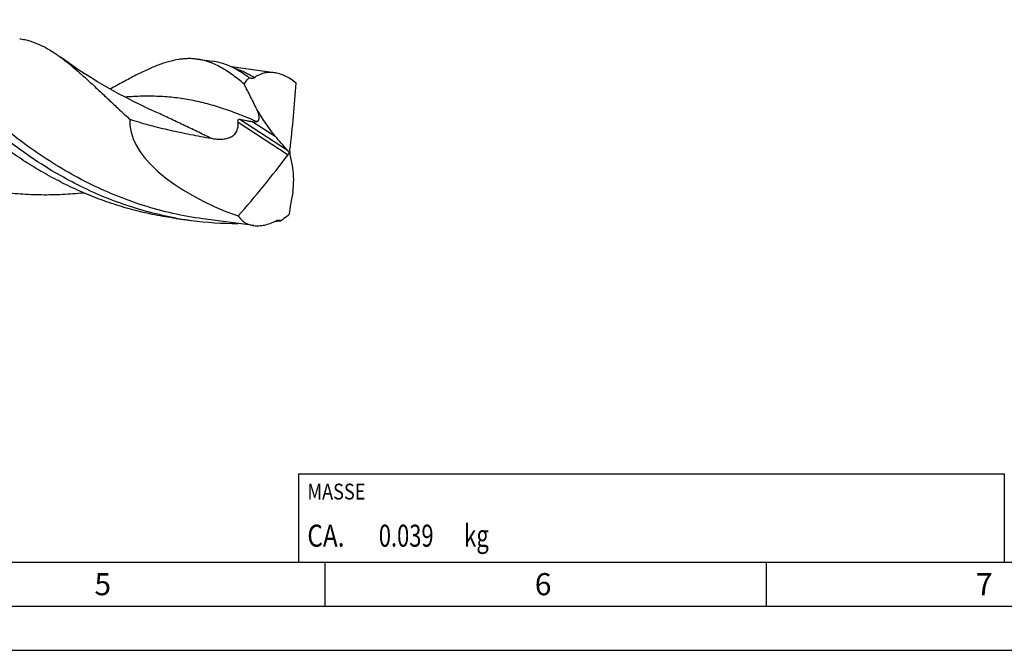
# Model space of a CAD drawing. Units: millimetres. Extents: x 0 to 594, y 0 to 420.
# Drawn here: x 212 to 324, y 0 to 72 of the extents above; entities that cross this region are included whole.
import ezdxf

# ---------------------------------------------------------------- set-up
doc = ezdxf.new("R2010")
doc.units = ezdxf.units.MM
doc.header["$LTSCALE"] = 32.67
for name, color, linetype in [('607842412-000-00-ED1_CL', 7, 'CONTINUOUS'), ('607842412-000-00-ED1_FORMAT', 7, 'CONTINUOUS'), ('607925079-000_CL', 7, 'CONTINUOUS')]:
    doc.layers.add(name, color=color, linetype=linetype)
doc.styles.get("Standard").update_dxf_attribs({"font": 'TXT.SHX', "width": 0.7})

# ---------------------------------------------------------------- blocks, each defined once
blk = doc.blocks.new('MASS_001_BL6', base_point=(284, 15))
at = {"layer": '607842412-000-00-ED1_CL', "color": 7, "linetype": 'CONTINUOUS'}
for p, q in [((244, 20), (324, 20)), ((244, 20), (244, 10)), ((324, 20), (324, 10)), ((244, 10), (324, 10))]:
    blk.add_line(p, q, dxfattribs=at)
at = {"layer": '607842412-000-00-ED1_CL', "color": 2, "linetype": 'CONTINUOUS'}
for s, height, width, p in [('MASSE', 1.8, 0.838095, (245, 17.1)), ('CA. ', 2.5, 0.809524, (245, 11.75)), ('0.039', 2.5, 0.728571, (253.1, 11.75)), (' kg', 2.5, 0.738095, (262.2, 11.75))]:
    blk.add_text(s, height=height, dxfattribs=dict(at, width=width)).set_placement(p)

msp = doc.modelspace()

# ---------------------------------------------------------------- linework, layer by layer
at = {"layer": '607842412-000-00-ED1_FORMAT', "color": 7, "linetype": 'CONTINUOUS'}
msp.add_line((10, 10), (584, 10), dxfattribs=at)
at = {"layer": '607842412-000-00-ED1_FORMAT', "color": 3, "linetype": 'CONTINUOUS'}
for p, q in [((247, 10), (247, 5)), ((297, 10), (297, 5)), ((5, 5), (589, 5)), ((0, 0), (594, 0))]:
    msp.add_line(p, q, dxfattribs=at)
at = {"layer": '607925079-000_CL', "color": 7, "linetype": 'CONTINUOUS'}
for p, q in [((232.4931, 67.0401), (234.2498, 66.8058)), ((241.2402, 65.5057), (236.4054, 66.1506)), ((227.9353, 60.9875), (227.9348, 60.9877)), ((242.9275, 56.4329), (243.0703, 56.464)), ((230.0841, 48.9811), (231.8408, 48.7467)), ((230.1119, 49.0173), (230.0917, 49.0211)), ((230.1119, 49.0173), (230.0917, 49.021)), ((238.9276, 48.169), (233.1609, 48.9382))]:
    msp.add_line(p, q, dxfattribs=at)
at = {"layer": '607925079-000_CL', "color": 9, "linetype": 'CONTINUOUS'}
for p, q in [((237.1434, 59.9079), (242.8157, 56.2042)), ((237.3646, 60.2231), (242.7429, 56.7114)), ((238.8343, 59.9456), (241.3548, 58.2999))]:
    msp.add_line(p, q, dxfattribs=at)
at = {"layer": '607925079-000_CL', "color": 7, "linetype": 'CONTINUOUS'}
msp.add_lwpolyline([(227.9354, 60.9875), (227.0723, 61.3818), (226.1776, 61.8062), (225.3023, 62.2375), (224.4467, 62.6751), (223.6108, 63.1185), (222.7941, 63.5677), (221.9967, 64.0222), (221.2188, 64.4814), (220.46, 64.9451), (219.7204, 65.4127), (219.0001, 65.8836), (218.2988, 66.3578), (217.6163, 66.8346), (217.0192, 67.2649)], dxfattribs=at)
for centre, radius, start, end in [((236.9562, 87.0916), 38.6846, 259.809385, 262.401345), ((236.977, 87.3038), 38.8976, 262.412264, 270.231825), ((236.8656, 89.8299), 41.4284, 276.168703, 276.362623), ((236.844, 90.0201), 41.6198, 276.363176, 277.096008)]:
    msp.add_arc(centre, radius, start, end, dxfattribs=at)
for centre, major_axis, ratio, start_param, end_param in [((191.4465, 5.5992), (38.9688, 104.8996), 0.33777826, -0.94135112, -0.85709469), ((242.9989, 56.4485), (18.0139, -4.3978), 0.46203479, -3.0678788, -1.78578258), ((61.5871, 201.0689), (-351.6629, 374.4596), 0.07228513, -2.03337672, -2.02879615), ((175.1251, 123.2288), (29.9094, 105.6348), 0.83671216, -2.08787308, -2.00361666), ((173.1039, -54.6484), (-35.0181, 332.8806), 0.25487524, -1.26279504, -1.25821447)]:
    msp.add_ellipse(centre, major_axis=major_axis, ratio=ratio, start_param=start_param, end_param=end_param, dxfattribs=at)
at = {"layer": '607925079-000_CL', "color": 9, "linetype": 'CONTINUOUS'}
for points, knots in [([(233.1609, 48.9382), (232.0187, 49.0906), (229.7489, 49.4958), (226.4179, 50.3955), (223.1918, 51.5669), (220.098, 52.9801), (217.1588, 54.597), (214.391, 56.3727), (211.8054, 58.2569), (209.4064, 60.1958), (207.5355, 61.8336), (206.1232, 63.1215), (205.1216, 64.0526), (204.1606, 64.9562), (203.2379, 65.8259), (202.3507, 66.6556), (201.4962, 67.4395), (200.6709, 68.1724), (199.8715, 68.8493), (199.0939, 69.4659), (198.3343, 70.0183), (197.5883, 70.5031), (196.8515, 70.9173), (196.1195, 71.2585), (195.6245, 71.4388), (195.378, 71.5152)], [0, 0, 0, 0, 0.0772047, 0.15423518, 0.23088387, 0.30688177, 0.38187946, 0.4554401, 0.52704487, 0.596111, 0.66202057, 0.69359913, 0.72416121, 0.7536392, 0.78197284, 0.80911133, 0.83501594, 0.85966322, 0.88304854, 0.90518979, 0.9261318, 0.94595116, 0.96476081, 0.98271302, 1, 1, 1, 1]), ([(238.9966, 64.9306), (238.6254, 65.159), (238.0613, 65.4707), (237.2865, 65.806), (236.9014, 65.9416), (236.7094, 66.0012)], [0, 0, 0, 0, 0.51664471, 0.7616749, 1, 1, 1, 1]), ([(239.2552, 59.9531), (238.6299, 60.2268), (237.3929, 60.7442), (235.5338, 61.4233), (233.6944, 61.9781), (231.8607, 62.4001), (230.0191, 62.6853), (228.1564, 62.834), (226.2602, 62.8515), (224.9861, 62.7829), (224.3423, 62.7315)], [0, 0, 0, 0, 0.1334382, 0.2620446, 0.38674922, 0.50877555, 0.62957833, 0.75072308, 0.87374015, 1, 1, 1, 1]), ([(234.0813, 58.064), (233.5495, 58.3212), (232.5009, 58.8308), (230.9482, 59.5829), (229.433, 60.304), (228.4311, 60.7651), (227.9353, 60.9875)], [0, 0, 0, 0, 0.26035498, 0.51390421, 0.76046026, 1, 1, 1, 1])]:
    msp.add_open_spline(points, degree=3, knots=knots, dxfattribs=at)
at = {"layer": '607925079-000_CL', "color": 7, "linetype": 'CONTINUOUS'}
for points, knots in [([(230.0917, 49.021), (229.0903, 49.2015), (227.1036, 49.6412), (224.1903, 50.5278), (221.3659, 51.6249), (218.6486, 52.9108), (216.0538, 54.3587), (213.5934, 55.9377), (211.2758, 57.6135), (209.1056, 59.3495), (207.0833, 61.1075), (205.2059, 62.8488), (203.4663, 64.5355), (202.0978, 65.8898), (201.0573, 66.9124), (200.3182, 67.629), (199.6031, 68.3062), (198.9097, 68.9405), (198.2356, 69.5286), (197.5778, 70.0677), (196.9337, 70.5551), (196.5009, 70.8513), (196.286, 70.9893)], [0, 0, 0, 0, 0.07448019, 0.14876674, 0.22270154, 0.29607984, 0.36863977, 0.44005857, 0.50995525, 0.57789921, 0.64342543, 0.70605439, 0.76531702, 0.82078576, 0.84698403, 0.87211163, 0.89614468, 0.91907107, 0.94089234, 0.96162597, 0.98130883, 1, 1, 1, 1]), ([(212.3943, 69.3536), (212.5881, 69.3278), (212.9758, 69.2601), (213.7519, 69.0602), (214.7267, 68.6846), (215.8855, 68.0553), (216.6376, 67.544), (217.0192, 67.265)], [0, 0, 0, 0, 0.1144236, 0.2299756, 0.46854932, 0.72339612, 1, 1, 1, 1]), ([(217.0192, 67.265), (217.3105, 67.0519), (217.9, 66.5966), (218.7836, 65.8578), (219.6982, 65.0489), (220.6489, 64.1765), (221.6401, 63.2479), (222.676, 62.271), (223.7601, 61.2543), (224.5033, 60.5685), (224.8843, 60.2214)], [0, 0, 0, 0, 0.1024904, 0.21146004, 0.32705468, 0.44924187, 0.57790453, 0.71280164, 0.85362, 1, 1, 1, 1]), ([(232.4931, 67.0401), (232.3224, 67.0629), (231.9775, 67.0952), (231.4542, 67.1039), (230.9227, 67.0734), (230.1893, 66.9797), (229.2378, 66.7622), (228.0621, 66.3641), (226.8228, 65.837), (225.5101, 65.1943), (224.1154, 64.4515), (223.1604, 63.9194), (222.6664, 63.6422)], [0, 0, 0, 0, 0.04887365, 0.09818899, 0.1483717, 0.19982174, 0.30785671, 0.42463121, 0.55165328, 0.68976909, 0.8392559, 1, 1, 1, 1]), ([(237.8359, 64.22), (237.6064, 64.4147), (237.1538, 64.7866), (236.4712, 65.3023), (235.8002, 65.7571), (235.1374, 66.1488), (234.479, 66.4756), (233.8213, 66.7355), (233.1611, 66.9277), (232.7156, 67.0105), (232.4931, 67.0401)], [0, 0, 0, 0, 0.14736986, 0.28684929, 0.41889112, 0.54418836, 0.66367457, 0.77850585, 0.89009019, 1, 1, 1, 1]), ([(230.0841, 48.9811), (229.2917, 49.0868), (227.7137, 49.3475), (225.3777, 49.8831), (223.0835, 50.5587), (220.8411, 51.3666), (218.6599, 52.2971), (216.5479, 53.3389), (214.5122, 54.4782), (212.5587, 55.7004), (210.6916, 56.9888), (208.9141, 58.3264), (207.2275, 59.6948), (205.6321, 61.0756), (204.1264, 62.4499), (202.7076, 63.7991), (201.3712, 65.105), (200.5073, 65.9592), (200.0862, 66.3741)], [0, 0, 0, 0, 0.06781082, 0.13555686, 0.20316607, 0.27055251, 0.33761141, 0.40421354, 0.47020518, 0.53540332, 0.59960101, 0.6625661, 0.72405024, 0.78378825, 0.8415107, 0.89695313, 0.94985777, 1, 1, 1, 1]), ([(237.615, 65.476), (237.3403, 65.6524), (236.7934, 65.9753), (235.9509, 66.3693), (235.1062, 66.6531), (234.5344, 66.7678), (234.2498, 66.8058)], [0, 0, 0, 0, 0.26858743, 0.5217307, 0.76377801, 1, 1, 1, 1]), ([(238.4126, 64.9248), (238.346, 64.974), (238.0845, 65.1639), (237.8173, 65.3461), (237.615, 65.476)], [0, 0, 0, 0, 0.25608673, 1, 1, 1, 1]), ([(237.8359, 64.22), (237.8796, 64.285), (238.0546, 64.5334), (238.2527, 64.7658), (238.4126, 64.9248)], [0, 0, 0, 0, 0.25767874, 1, 1, 1, 1]), ([(238.9966, 64.9306), (238.9772, 64.9162), (238.9365, 64.8905), (238.8698, 64.8624), (238.7988, 64.8458), (238.698, 64.8392), (238.5651, 64.8608), (238.4636, 64.9006), (238.4126, 64.9248)], [0, 0, 0, 0, 0.1175394, 0.233941, 0.35117701, 0.47120404, 0.72464651, 1, 1, 1, 1]), ([(241.2402, 65.5057), (241.0402, 65.5324), (240.6406, 65.5505), (240.0514, 65.461), (239.4948, 65.2559), (239.1566, 65.049), (238.9966, 64.9306)], [0, 0, 0, 0, 0.25503113, 0.50226153, 0.74838608, 1, 1, 1, 1]), ([(243.7421, 64.32), (243.5416, 64.4805), (243.1381, 64.7731), (242.5073, 65.1288), (241.8769, 65.3805), (241.4494, 65.4778), (241.2402, 65.5057)], [0, 0, 0, 0, 0.27511368, 0.53289798, 0.77387644, 1, 1, 1, 1]), ([(239.2928, 61.3155), (239.0557, 61.8032), (238.579, 62.7758), (238.0875, 63.7412), (237.8359, 64.22)], [0, 0, 0, 0, 0.50060094, 1, 1, 1, 1]), ([(239.2552, 59.9531), (239.2977, 59.9666), (239.3597, 59.9959), (239.4278, 60.0561), (239.4706, 60.1129), (239.5031, 60.1811), (239.5246, 60.2598), (239.535, 60.3476), (239.535, 60.4427), (239.5257, 60.5436), (239.5021, 60.6862), (239.4551, 60.8699), (239.381, 61.0923), (239.3233, 61.2408), (239.2928, 61.3155)], [0, 0, 0, 0, 0.08791542, 0.13218756, 0.17813791, 0.22715744, 0.28036959, 0.33831487, 0.4009123, 0.46765253, 0.53784308, 0.6859007, 0.84085352, 1, 1, 1, 1]), ([(239.2928, 61.3155), (239.442, 61.0409), (239.7515, 60.5024), (240.251, 59.7247), (240.7814, 58.9878), (241.1599, 58.5228), (241.3548, 58.2999)], [0, 0, 0, 0, 0.25617052, 0.50892307, 0.75727842, 1, 1, 1, 1]), ([(224.8843, 60.2214), (225.6327, 59.9808), (227.1437, 59.5384), (229.0561, 59.0724), (230.5964, 58.739), (232.1426, 58.4265), (233.3058, 58.209), (234.0813, 58.0641)], [0, 0, 0, 0, 0.24949386, 0.49939717, 0.62447637, 0.74961605, 1, 1, 1, 1]), ([(234.0813, 58.0641), (234.2575, 58.0311), (234.6132, 57.9791), (235.1528, 57.9537), (235.6039, 57.9904), (235.9573, 58.0685), (236.2152, 58.1562), (236.4593, 58.2779), (236.6804, 58.4376), (236.8672, 58.6354), (237.0098, 58.8656), (237.1047, 59.1172), (237.1547, 59.3794), (237.1667, 59.6445), (237.154, 59.8206), (237.1434, 59.9079)], [0, 0, 0, 0, 0.12485721, 0.25010079, 0.37576383, 0.43881141, 0.50194299, 0.5650981, 0.62816846, 0.69100598, 0.75348402, 0.81556368, 0.87728728, 0.9387388, 1, 1, 1, 1]), ([(237.1434, 59.9079), (237.1379, 59.9536), (237.1362, 60.0236), (237.1564, 60.1116), (237.1847, 60.1675), (237.2251, 60.2064), (237.2716, 60.2259), (237.3187, 60.2302), (237.3495, 60.2262), (237.3646, 60.2231)], [0, 0, 0, 0, 0.29820287, 0.44578569, 0.58057375, 0.69705884, 0.80085413, 0.90024193, 1, 1, 1, 1]), ([(237.3646, 60.2231), (237.6118, 60.1715), (237.981, 60.0964), (238.4712, 60.0053), (238.7139, 59.9644), (238.8343, 59.9456)], [0, 0, 0, 0, 0.50651759, 0.75548582, 1, 1, 1, 1]), ([(238.8343, 59.9456), (238.8712, 59.9398), (238.9442, 59.9305), (239.0525, 59.9248), (239.1566, 59.9298), (239.2237, 59.943), (239.2552, 59.9531)], [0, 0, 0, 0, 0.26403559, 0.51998724, 0.76592341, 1, 1, 1, 1]), ([(242.7429, 56.7114), (242.7789, 56.6702), (242.8456, 56.5803), (242.9016, 56.4836), (242.9275, 56.4329)], [0, 0, 0, 0, 0.49042681, 1, 1, 1, 1]), ([(242.9275, 56.4329), (242.9177, 56.3929), (242.8871, 56.3126), (242.8422, 56.2395), (242.8157, 56.2042)], [0, 0, 0, 0, 0.48297792, 1, 1, 1, 1]), ([(243.0703, 56.464), (243.0532, 56.5045), (243.0289, 56.5866), (243.0248, 56.6725), (243.0295, 56.7131)], [0, 0, 0, 0, 0.51809523, 1, 1, 1, 1]), ([(243.067, 56.2106), (243.0596, 56.2497), (243.0549, 56.335), (243.0632, 56.4196), (243.0703, 56.464)], [0, 0, 0, 0, 0.46933615, 1, 1, 1, 1]), ([(243.3576, 52.028), (243.3883, 52.2742), (243.435, 52.7566), (243.4586, 53.4645), (243.4323, 54.1342), (243.3771, 54.5649), (243.3384, 54.7711)], [0, 0, 0, 0, 0.2703668, 0.52777139, 0.77133626, 1, 1, 1, 1]), ([(210.0816, 52.017), (210.873, 51.9114), (212.4617, 51.7485), (214.8527, 51.6493), (217.2399, 51.6929), (218.8249, 51.8145), (219.6135, 51.8974)], [0, 0, 0, 0, 0.25070076, 0.50113653, 0.75101555, 1, 1, 1, 1]), ([(243.3576, 52.028), (243.2782, 51.584), (243.1229, 50.7016), (242.982, 49.8168), (242.9185, 49.3764)], [0, 0, 0, 0, 0.50336625, 1, 1, 1, 1]), ([(237.1707, 49.2552), (237.2698, 49.1072), (237.4948, 48.8325), (237.9126, 48.5036), (238.3964, 48.2742), (238.7472, 48.193), (238.9276, 48.169)], [0, 0, 0, 0, 0.25114814, 0.49642799, 0.74351488, 1, 1, 1, 1]), ([(242.9185, 49.3764), (242.842, 49.3156), (242.5407, 49.0831), (242.2263, 48.8674), (241.9854, 48.7191)], [0, 0, 0, 0, 0.25669775, 1, 1, 1, 1]), ([(238.9276, 48.169), (239.1203, 48.1433), (239.5264, 48.1304), (240.1518, 48.2183), (240.8036, 48.4101), (241.2339, 48.5981), (241.4509, 48.7068)], [0, 0, 0, 0, 0.22305663, 0.46288182, 0.72161552, 1, 1, 1, 1]), ([(241.4509, 48.7068), (241.494, 48.7284), (241.5779, 48.7641), (241.6673, 48.7842), (241.7097, 48.7883)], [0, 0, 0, 0, 0.53095514, 1, 1, 1, 1]), ([(241.7097, 48.7883), (241.7358, 48.7908), (241.7867, 48.7917), (241.86, 48.7796), (241.9266, 48.7554), (241.9667, 48.7321), (241.9854, 48.7191)], [0, 0, 0, 0, 0.27092694, 0.52330157, 0.76412574, 1, 1, 1, 1])]:
    msp.add_open_spline(points, degree=3, knots=knots, dxfattribs=at)

# ---------------------------------------------------------------- block references
at = {"layer": '607842412-000-00-ED1_CL', "color": 3, "linetype": 'CONTINUOUS'}
msp.add_blockref('MASS_001_BL6', (284, 15), dxfattribs=at)

# ---------------------------------------------------------------- texts
at = {"layer": '607842412-000-00-ED1_FORMAT', "color": 2, "linetype": 'CONTINUOUS', "char_height": 2.5, "attachment_point": 1, "line_spacing_factor": 0.9}
for s, insert, width in [('5', (220.869, 8.75), 3.392857), ('6', (270.7798, 8.75), 3.660714), ('7', (320.7798, 8.75), 3.660714)]:
    msp.add_mtext(s, dxfattribs=dict(at, insert=insert, width=width))

doc.saveas('drawing.dxf')
